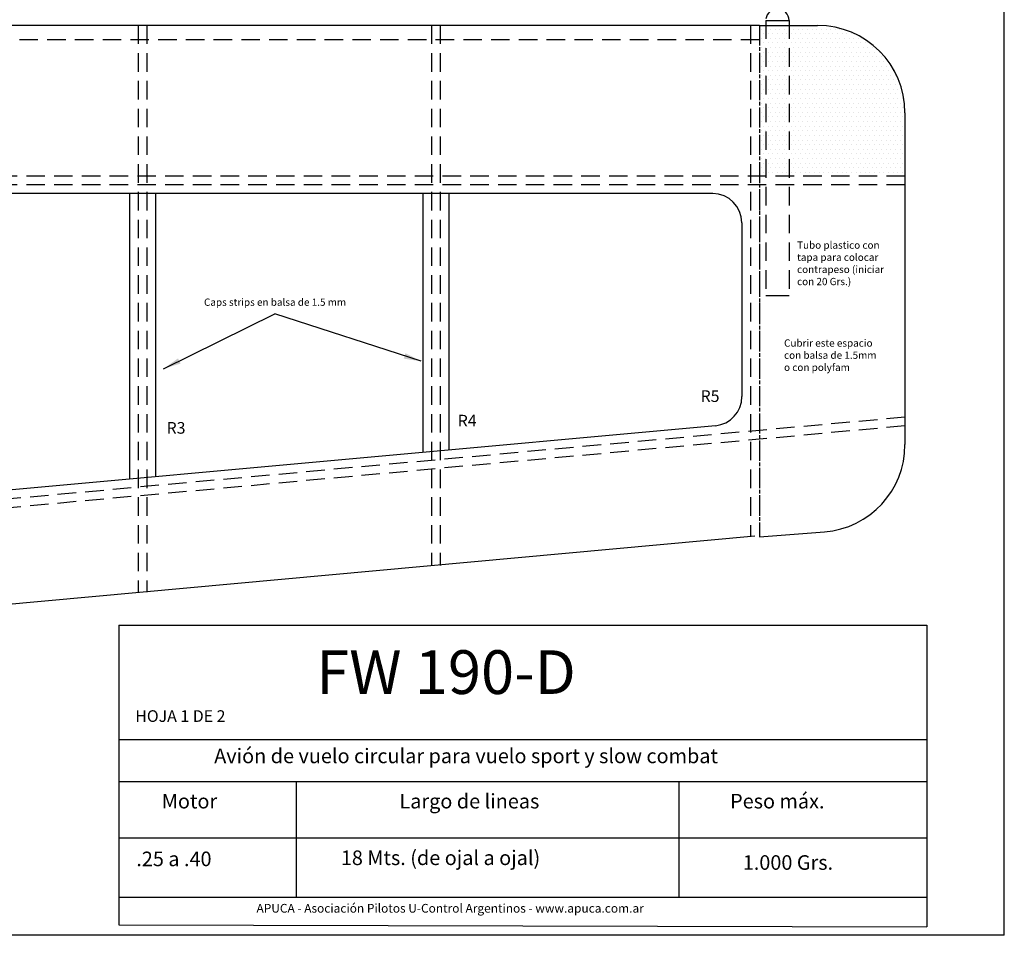
# Model space of a CAD drawing. Extents: x 163 to 1256, y -11 to 1084.
# Drawn here: x 918 to 1256, y 502 to 816 of the extents above; entities that cross this region are included whole.
import ezdxf

# ---------------------------------------------------------------- set-up
doc = ezdxf.new("R2010")
doc.units = 0
doc.header["$MEASUREMENT"] = 0
doc.linetypes.add('DASHED2', pattern=[9.525, 6.35, -3.175])
doc.linetypes.add('HIDDEN', pattern=[0.375, 0.25, -0.125])
doc.layers.get('0').update_dxf_attribs({"linetype": 'CONTINUOUS'})
doc.dimstyles.new('ISO-25', dxfattribs={"dimtxt": 2.5, "dimasz": 2.5, "dimexe": 1.25, "dimexo": 0.625, "dimtad": 1, "dimdec": 4, "dimdsep": 46, "dimtxsty": 'Standard', "dimcen": 2.5, "dimadec": 0, "dimazin": 0, "dimtfac": 1, "dimtdec": 4, "dimtmove": 2, "dimatfit": 3, "dimfxl": 0, "dimtolj": 1, "dimarcsym": 0})

msp = doc.modelspace()

# ---------------------------------------------------------------- hatches: boundary and pattern name
h = msp.add_hatch()
h.set_pattern_fill('DOTS', color=256, style=0)
h.set_pattern_definition([(0, (-618.9223, 592.1525), (0.79375, 1.5875), [0, -1.5875])])
h.paths.add_polyline_path([(1221.91, 784.06, 0.414214), (1191.91, 814.06), (1171.91, 814.06), (1171.91, 762.06), (1221.91, 762.06)])

# ---------------------------------------------------------------- linework, layer by layer
at = {"linetype": 'DASHED2'}
for p, q in [((1174.1, 815.77), (1174.1, 721.38)), ((1182.1, 815.77), (1182.1, 721.38)), ((958.67, 814.06), (958.67, 619.44)), ((961.67, 814.06), (961.67, 619.58)), ((1059.34, 814.06), (1059.34, 628.63)), ((1062.34, 814.06), (1062.34, 628.77)), ((1168.91, 814.06), (1168.91, 638.64)), ((1171.91, 814.06), (1171.91, 638.78)), ((1171.91, 809.06), (710.41, 809.06)), ((1221.91, 762.33), (710.41, 762.33)), ((1221.91, 759.33), (710.41, 759.33)), ((1221.91, 679.63), (710.41, 632.92)), ((1221.91, 676.62), (710.41, 629.9))]:
    msp.add_line(p, q, dxfattribs=at)
for p, q in [((1174.1, 815.77), (1182.1, 815.77)), ((1171.91, 814.06), (710.41, 814.06)), ((1171.91, 814.06), (1191.91, 814.06)), ((1221.91, 784.06), (1221.91, 670.19)), ((1155.91, 756.33), (864.87, 756.33)), ((955.67, 756.33), (955.67, 658.33)), ((964.67, 756.33), (964.67, 659.15)), ((1056.34, 756.33), (1056.34, 667.52)), ((1065.34, 756.33), (1065.34, 668.34)), ((1165.91, 746.33), (1165.91, 686.66)), ((1174.1, 721.38), (1182.1, 721.38)), ((1156.82, 676.7), (865.78, 650.12)), ((1171.91, 638.54), (1194.24, 640.28)), ((1170.41, 638.78), (710.41, 596.77)), ((951.98, 608.29), (951.98, 505.43)), ((951.98, 608.29), (1229.41, 608.29)), ((1229.41, 608.29), (1229.41, 504.72)), ((951.98, 569.03), (1229.41, 569.03)), ((951.98, 554.64), (1229.41, 554.64)), ((1012.95, 554.57), (1012.95, 514.96)), ((1144.25, 554.57), (1144.25, 514.96)), ((951.98, 535.3), (1229.41, 535.3)), ((951.98, 514.96), (1229.41, 514.96)), ((951.98, 505.43), (1229.41, 504.72)), ((1256, 501.82), (163.05, 501.82))]:
    msp.add_line(p, q)
at = {"linetype": 'HIDDEN', "ltscale": 5}
msp.add_line((1171.91, 814.06), (1171.91, 638.54), dxfattribs=at)
msp.add_lwpolyline([(1256, 501.82), (1256, 1083.65), (163.05, 1083.65), (163.05, 501.82)])
for centre, radius, start, end in [((1178.1, 815.69), 4, 1.0437, 171.6826), ((1191.91, 784.06), 30, 0, 90), ((1155.91, 746.33), 10, 0, 90), ((1155.91, 686.66), 10, 275.2181, 0), ((1191.91, 670.19), 30, 274.457, 0)]:
    msp.add_arc(centre, radius, start, end)

# ---------------------------------------------------------------- texts
at = {"linetype": 'HIDDEN', "insert": (1184.86, 739.92), "char_height": 2.5, "width": 33.051, "attachment_point": 1}
msp.add_mtext('{\\fVerdana|b0|i0|c0|p34;Tubo plastico con tapa para colocar contrapeso (iniciar con 20 Grs.)}', dxfattribs=at)
at = {"attachment_point": 1}
for s, insert, char_height, width in [('{\\fVerdana|b0|i0|c0|p34;Caps strips en balsa de 1.5 mm}', (981.27, 720.33), 2.5, 56.2796), ('{\\fVerdana|b0|i0|c0|p34;Cubrir este espacio con balsa de 1.5mm\\Po con polyfam}', (1180.39, 706.31), 2.5, 34.141), ('R5', (1151.74, 688.85), 4, 10.4708), ('R4', (1068.36, 680.43), 4, 10.4708), ('R3', (968.42, 677.95), 4, 10.4708), ('{\\fArial Black|b0|i0|c0|p34;FW 190-D}', (1019.81, 599.63), 15, 121.3468), ('{\\fVerdana|b0|i0|c0|p34;HOJA 1 DE 2}', (957.68, 579.05), 4, 45.9881), ('{\\fVerdana|b1|i0|c0|p34;Avión de vuelo circular para vuelo sport y slow combat}', (984.77, 565.88), 5, 227.8382), ('{\\fVerdana|b1|i0|c0|p34;Peso máx.}', (1161.88, 550.35), 5, 58.6858), ('{\\fVerdana|b1|i0|c0|p34;Motor}', (966.77, 550.35), 5, 34.8246), ('{\\fVerdana|b1|i0|c0|p34;Largo de lineas}', (1048.36, 550.35), 5, 98.6696), ('{\\fVerdana|b1|i0|c0|p34;18 Mts. (de ojal a ojal)}', (1028.24, 530.92), 5, 101.858), ('{\\fVerdana|b1|i0|c0|p34;.25 a .40}', (958.03, 530.54), 5, 51.5919), ('{\\fVerdana|b1|i0|c0|p34;1.000 Grs.}', (1166.22, 529.3), 5, 46.2383), ('{\\fVerdana|b1|i0|c0|p34;APUCA - Asociación Pilotos U-Control Argentinos - www.apuca.com.ar}', (999.29, 512.59), 3, 169.9113)]:
    msp.add_mtext(s, dxfattribs=dict(at, insert=insert, char_height=char_height, width=width))

# ---------------------------------------------------------------- leaders
for points in [[(967.41, 696.26), (1005.53, 715.05)], [(1055.84, 698.8), (1005.53, 715.05)]]:
    msp.add_leader(points, dimstyle='ISO-25', override={"dimasz": 6, "dimgap": 0.625, "dimtad": 0, "dimtmove": 0, "dimtzin": 0})

doc.saveas('drawing.dxf')
